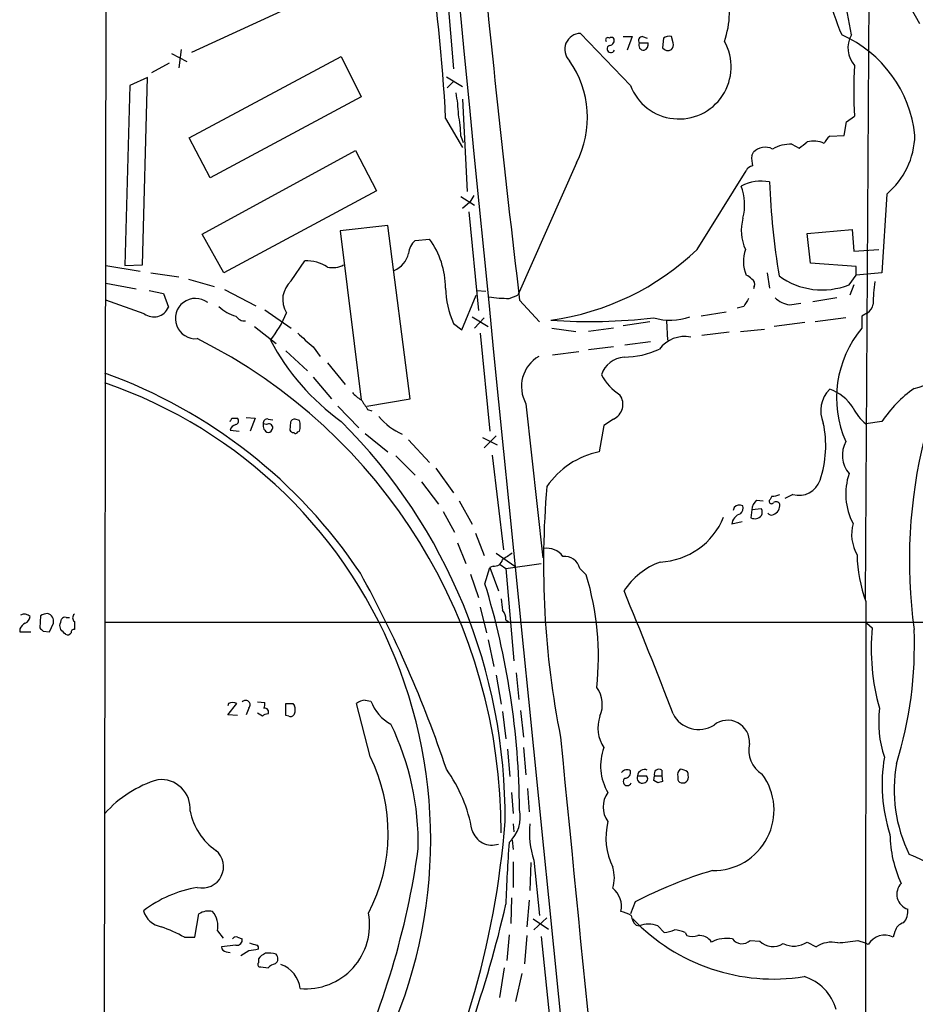
# Model space of a CAD drawing. Extents: x 4 to 1022, y 6 to 813.
# Drawn here: x 20 to 114, y 452 to 556 of the extents above; entities that cross this region are included whole.
import ezdxf

# ---------------------------------------------------------------- set-up
doc = ezdxf.new("R2010")
doc.units = 0
doc.header["$MEASUREMENT"] = 0
doc.layers.add('MAIN', color=5, linetype='CONTINUOUS')

msp = doc.modelspace()

# ---------------------------------------------------------------- linework, layer by layer
at = {"layer": 'MAIN'}
for p, q in [((28.448, 121.4119), (29.464, 812.9693)), ((109.474, 563.6259), (109.0507, 494.8766)), ((64.77, 561.5093), (65.7013, 550.7566)), ((107.6113, 554.3126), (106.5953, 559.8159)), ((47.498, 556.7679), (38.1, 552.4499)), ((84.328, 548.9786), (79.0787, 554.4819)), ((83.566, 554.1433), (84.4973, 554.1433)), ((84.4973, 554.1433), (83.9893, 552.7039)), ((85.598, 554.1433), (86.106, 553.9739)), ((88.8153, 553.4659), (88.646, 554.1433)), ((85.2593, 553.4659), (86.1907, 553.4659)), ((87.7993, 553.9739), (87.7147, 552.9579)), ((35.9833, 552.3653), (37.592, 551.5186)), ((36.9993, 552.7886), (36.7453, 550.8413)), ((37.846, 543.4753), (53.848, 552.0266)), ((53.848, 552.0266), (55.9647, 547.7933)), ((35.7293, 551.3493), (33.8667, 550.3333)), ((31.5807, 548.9786), (31.0727, 530.0133)), ((33.4433, 549.8253), (31.5807, 548.9786)), ((32.9353, 530.0979), (33.4433, 549.8253)), ((64.9393, 549.9099), (66.6327, 548.8939)), ((65.7013, 549.4019), (65.024, 548.7246)), ((55.9647, 547.7933), (40.0473, 539.2419)), ((66.6327, 547.5393), (67.1407, 537.8026)), ((64.8547, 545.5073), (66.6327, 542.4593)), ((106.8493, 543.7293), (107.1033, 545.1686)), ((107.1033, 545.1686), (107.95, 545.7613)), ((105.3253, 543.6446), (106.8493, 543.7293)), ((40.0473, 539.2419), (37.846, 543.4753)), ((66.4633, 543.6446), (66.7173, 542.9673)), ((101.346, 542.7979), (102.108, 542.3746)), ((39.2007, 533.3153), (55.372, 542.1206)), ((55.372, 542.1206), (57.5733, 537.8873)), ((97.1127, 541.6126), (97.282, 541.9513)), ((78.6553, 540.8506), (72.4747, 526.8806)), ((91.3553, 531.7066), (96.52, 540.0039)), ((57.5733, 537.8873), (41.4867, 529.2513)), ((111.3367, 537.5486), (110.8287, 529.2513)), ((66.4633, 537.2946), (67.9027, 536.3633)), ((67.3947, 536.7019), (66.6327, 536.0246)), ((67.818, 537.3793), (67.3947, 536.7019)), ((67.31, 535.6859), (68.326, 525.2719)), ((58.7587, 534.2466), (53.7633, 533.6539)), ((53.7633, 533.6539), (55.9647, 515.8739)), ((61.1293, 515.9586), (58.7587, 534.2466)), ((102.9547, 533.3999), (107.696, 533.8233)), ((103.2933, 530.2673), (102.9547, 533.3999)), ((107.696, 533.8233), (107.8653, 531.5373)), ((41.4867, 529.2513), (39.2007, 533.3153)), ((61.6373, 532.6379), (63.1613, 532.8073)), ((107.8653, 531.5373), (110.49, 531.7066)), ((48.5987, 528.4046), (50.038, 530.5213)), ((108.1193, 529.9286), (103.2933, 530.2673)), ((29.0407, 530.0133), (32.6813, 529.4206)), ((31.0727, 530.0133), (32.9353, 530.0979)), ((33.782, 529.2513), (36.7453, 528.8279)), ((98.7213, 529.2513), (98.9753, 527.6426)), ((108.1193, 528.9973), (108.1193, 529.9286)), ((110.8287, 529.2513), (108.1193, 528.9973)), ((29.0407, 528.1506), (32.258, 527.5579)), ((37.7613, 528.5739), (40.4707, 527.8119)), ((107.3573, 527.9813), (108.1193, 528.9973)), ((33.6127, 527.3886), (35.1367, 527.0499)), ((41.5713, 527.4733), (44.8733, 525.7799)), ((68.1567, 527.3886), (69.088, 527.3039)), ((97.3667, 527.8119), (97.282, 527.5579)), ((107.8653, 527.9813), (107.442, 526.8806)), ((33.1047, 524.9333), (29.0407, 526.3726)), ((35.1367, 527.0499), (35.6447, 525.6106)), ((66.548, 523.2399), (68.072, 526.8806)), ((71.5433, 526.5419), (72.4747, 526.8806)), ((72.644, 526.3726), (74.7607, 524.0866)), ((106.0873, 526.6266), (103.5473, 526.2033)), ((45.8047, 525.3566), (48.5987, 523.4093)), ((94.4033, 525.1026), (91.7787, 524.6793)), ((96.266, 525.6953), (95.5887, 525.5259)), ((101.092, 525.8646), (102.2773, 526.0339)), ((67.6487, 524.5946), (69.342, 523.5786)), ((68.9187, 524.5099), (67.9027, 523.4093)), ((86.36, 524.0866), (83.566, 523.6633)), ((88.138, 524.1713), (88.2227, 522.1393)), ((102.7007, 524.0019), (99.4833, 523.5786)), ((107.0187, 524.5099), (103.8013, 524.0866)), ((109.3047, 525.0179), (108.712, 524.6793)), ((108.712, 524.6793), (108.712, 523.4093)), ((44.704, 523.5786), (46.99, 521.8006)), ((65.7013, 523.9173), (66.548, 523.2399)), ((76.0307, 523.4093), (78.5707, 523.0706)), ((82.55, 523.4093), (79.9253, 523.0706)), ((94.742, 522.9859), (91.8633, 522.6473)), ((95.9273, 523.0706), (98.4673, 523.3246)), ((68.4953, 522.9013), (69.5113, 512.5719)), ((86.4447, 521.9699), (83.7353, 521.6313)), ((48.006, 521.0386), (50.292, 518.9219)), ((50.8847, 521.4619), (51.6467, 520.4459)), ((76.1153, 520.6153), (78.9093, 520.9539)), ((82.55, 521.4619), (79.9253, 521.1233)), ((52.4087, 519.7686), (54.2713, 517.4826)), ((50.8847, 518.2446), (52.832, 515.9586)), ((56.5573, 515.1966), (61.1293, 515.9586)), ((53.5093, 515.1966), (55.7107, 512.9106)), ((56.642, 514.8579), (57.0653, 514.6886)), ((73.3213, 515.4506), (75.0993, 499.1946)), ((42.3333, 513.9266), (42.926, 513.9266)), ((43.8573, 514.0113), (44.7887, 513.9266)), ((44.7887, 513.9266), (44.2807, 512.5719)), ((46.1433, 513.8419), (46.6513, 513.7573)), ((49.4453, 513.6726), (49.022, 513.8419)), ((82.55, 513.8419), (81.534, 513.1646)), ((42.164, 512.6566), (43.0953, 512.5719)), ((45.974, 513.2493), (45.6353, 513.3339)), ((48.514, 513.5033), (48.4293, 512.6566)), ((49.276, 512.4873), (49.4453, 512.5719)), ((81.534, 513.1646), (81.026, 510.3706)), ((110.8287, 513.5879), (109.1353, 513.3339)), ((56.388, 512.3179), (58.7587, 510.3706)), ((60.96, 511.6406), (63.1613, 509.2699)), ((68.7493, 511.8946), (70.2733, 511.1326)), ((70.1887, 512.0639), (68.9187, 510.7939)), ((59.6053, 509.9473), (61.6373, 507.9153)), ((69.7653, 510.0319), (70.9507, 500.0413)), ((63.8387, 508.6773), (65.7013, 506.0526)), ((62.3147, 507.2379), (64.0927, 504.8673)), ((99.2293, 505.7139), (99.06, 505.3753)), ((101.4307, 505.8833), (100.584, 505.4599)), ((66.294, 505.2059), (67.6487, 502.7506)), ((95.25, 504.5286), (95.1653, 504.1899)), ((97.1127, 504.2746), (97.028, 503.4279)), ((98.1287, 504.3593), (97.1127, 504.2746)), ((97.6207, 505.2906), (98.298, 505.2059)), ((64.6007, 504.1053), (65.786, 501.9039)), ((96.0967, 503.0046), (94.996, 502.7506)), ((67.9873, 501.8193), (68.9187, 499.4486)), ((66.1247, 500.8033), (66.9713, 498.6019)), ((70.1887, 499.7026), (72.136, 498.3479)), ((69.0033, 496.4853), (69.5113, 498.1786)), ((69.85, 498.3479), (69.5113, 498.1786)), ((69.5113, 498.1786), (70.4427, 495.7233)), ((70.612, 498.5173), (71.2047, 498.0939)), ((71.2047, 498.0939), (74.93, 498.6019)), ((71.2047, 498.0939), (72.0513, 488.3573)), ((78.994, 498.0939), (79.6713, 497.4166)), ((67.4793, 497.5013), (68.326, 495.0459)), ((68.4953, 494.0299), (69.1727, 491.3206)), ((109.1353, 494.6226), (109.0507, 381.9313)), ((22.1827, 493.0986), (22.098, 491.8286)), ((24.892, 492.9293), (25.2307, 492.9293)), ((23.114, 491.4053), (23.5373, 492.3366)), ((24.2993, 491.6593), (24.2147, 492.0826)), ((25.7387, 492.5059), (25.7387, 491.6593)), ((28.956, 492.4213), (145.542, 492.4213)), ((71.2047, 492.6753), (71.5433, 492.4213)), ((109.22, 492.3366), (109.8127, 491.8286)), ((19.9813, 491.7439), (19.9813, 491.4053)), ((19.9813, 491.4053), (21.1667, 491.4053)), ((22.4367, 491.4899), (23.114, 491.4053)), ((69.342, 490.5586), (69.9347, 487.7646)), ((70.1887, 486.8333), (70.6967, 483.7853)), ((72.3053, 487.0873), (72.5593, 484.2933)), ((41.91, 482.6846), (42.8413, 483.8699)), ((41.9947, 483.8699), (41.91, 483.6159)), ((45.0427, 484.0393), (45.8047, 483.9546)), ((48.006, 482.5999), (48.006, 483.8699)), ((48.768, 483.8699), (48.9373, 483.6159)), ((56.896, 478.2819), (55.4567, 483.8699)), ((56.388, 484.2086), (56.9807, 484.1239)), ((42.926, 482.5999), (41.91, 482.6846)), ((44.1113, 483.3619), (43.8573, 482.6846)), ((45.5507, 482.5153), (45.0427, 482.8539)), ((48.3447, 482.5153), (48.006, 482.5999)), ((70.866, 483.0233), (71.2047, 480.1446)), ((72.7287, 483.1079), (73.0673, 480.3139)), ((71.374, 479.0439), (71.628, 476.1653)), ((73.0673, 479.2133), (73.3213, 476.3346)), ((87.63, 476.8426), (87.63, 476.2499)), ((85.09, 476.2499), (86.0213, 476.2499)), ((86.7833, 475.7419), (86.868, 476.2499)), ((87.2067, 475.4879), (86.7833, 475.7419)), ((86.868, 476.2499), (87.63, 476.2499)), ((87.63, 476.2499), (87.7147, 475.6573)), ((89.3233, 476.1653), (89.3233, 475.8266)), ((71.7973, 474.4719), (71.9667, 472.2706)), ((73.4907, 474.8953), (73.66, 472.4399)), ((71.9667, 471.1699), (72.0513, 470.3233)), ((71.882, 469.4766), (71.9667, 468.4606)), ((71.9667, 467.1906), (71.9667, 464.4813)), ((73.8293, 467.1059), (73.7447, 464.1426)), ((74.168, 467.3599), (74.7607, 461.5179)), ((71.7973, 463.3806), (71.7127, 460.6713)), ((73.66, 463.1266), (73.406, 460.3326)), ((84.836, 462.9573), (84.328, 461.6873)), ((38.4387, 459.2319), (38.862, 461.6873)), ((74.0833, 461.1793), (75.692, 460.0786)), ((75.5227, 461.2639), (74.168, 459.9939)), ((40.8093, 459.9093), (41.402, 459.1473)), ((84.9207, 460.5019), (85.2593, 460.4173)), ((87.2067, 460.4173), (87.884, 459.7399)), ((90.0853, 459.7399), (90.2547, 459.4013)), ((112.1833, 459.8246), (112.014, 459.2319)), ((37.338, 459.2319), (38.4387, 459.2319)), ((42.926, 459.2319), (43.434, 459.0626)), ((71.5433, 459.4859), (71.2893, 456.7766)), ((73.406, 459.4013), (73.152, 456.4379)), ((74.93, 459.3166), (75.946, 449.4953)), ((96.9433, 458.8933), (97.9593, 458.8086)), ((102.9547, 458.7239), (103.886, 458.2159)), ((108.2887, 458.8933), (109.0507, 458.6393)), ((109.3893, 458.4699), (109.0507, 458.6393)), ((42.7567, 458.3853), (41.2327, 458.2159)), ((41.7407, 457.7079), (42.164, 457.6233)), ((44.1113, 457.7926), (43.2647, 457.2846)), ((45.1273, 456.9459), (45.1273, 456.5226)), ((45.3813, 456.0993), (46.1433, 456.0146)), ((71.0353, 456.0146), (70.5273, 452.8819)), ((72.898, 455.4219), (72.2207, 452.4586))]:
    msp.add_line(p, q, dxfattribs=at)
for centre, radius, start, end in [((28439.092, 3339.1325), 28508.8184, 185.54659381, 186.22211636), ((1919.6969, 744.8107), 1859.9246, 185.4698026, 186.7446459), ((69.6586, 531.4156), 51.1705, 28.075075, 44.609665), ((-101.7676, 537.5021), 166.8145, 2.750603, 9.186535), ((136.5136, 566.9813), 32.49, 186.378303, 202.949897), ((84.94, 556.8281), 9.8271, 341.040689, 15.639304), ((79.1071, 552.7868), 1.6953, 90.959854, 224.275865), ((85.5981, 553.7199), 0.4234, 90.013532, 216.859073), ((88.3921, 553.2115), 0.9658, 74.757889, 127.866658), ((101.3115, 542.3698), 13.0594, 5.975363, 66.134177), ((109.996, 552.9372), 2.7529, 150.025364, 221.994947), ((81.9574, 553.8046), 0.2395, 45, 224.983084), ((82.2643, 552.8415), 0.3951, 110.379542, 339.620458), ((82.3383, 553.7624), 0.2992, 44.972923, 135.013542), ((82.1098, 553.7199), 0.5082, 271.905397, 29.985395), ((89.45, 550.9475), 5.4873, 201.026791, 29.328632), ((85.7328, 553.2312), 0.5284, 153.63374, 273.743393), ((85.58, 553.3066), 0.6311, 287.263584, 14.619728), ((88.2228, 553.2542), 0.6292, 312.268789, 19.661787), ((88.265, 553.339), 0.6694, 214.703815, 304.691906), ((69.4224, 545.5997), 10.3826, 332.780201, 35.32643), ((147.5534, 548.4283), 39.6931, 176.147364, 183.852636), ((52.0588, 545.5154), 14.1566, 1.680674, 10.999976), ((52.3128, 543.2294), 14.1566, 1.680674, 10.999976), ((105.9776, 543.9187), 8.3246, 310.073559, 358.696296), ((101.1944, 539.0864), 3.7146, 87.660996, 120.412209), ((-66.796, 754.3913), 271.0713, 308.542728, 308.771907), ((103.6127, 540.5411), 2.5956, 64.437004, 104.685138), ((106.5527, 542.0786), 1.9897, 128.08865, 156.16616), ((98.5198, 540.7898), 1.6974, 62.101852, 136.821446), ((100.4609, 541.3163), 3.3613, 174.942766, 193.846069), ((97.2758, 539.7018), 0.8139, 95.534773, 158.212969), ((98.1026, 534.3441), 4.5588, 78.963663, 117.295753), ((185.1274, 542.6496), 86.2372, 182.546144, 189.16587), ((90.6697, 536.4307), 5.6921, 345.532127, 20.190707), ((100.967, 533.716), 4.9572, 164.885281, 203.912966), ((62.8862, 531.1668), 1.9297, 130.329811, 176.538866), ((55.8979, 527.5658), 8.9571, 0.49127, 35.815412), ((58.4259, 531.9133), 2.6113, 292.756916, 346.038793), ((72.1133, 551.8425), 27.8516, 277.909664, 313.699578), ((100.0634, 530.4641), 3.835, 161.095424, 202.487241), ((50.1281, 526.3495), 4.1728, 56.869756, 91.237247), ((52.9166, 532.229), 2.4386, 257.978596, 299.084499), ((50.3392, 526.4121), 2.6457, 131.138049, 211.801306), ((96.1813, 527.8966), 1.1516, 36.024081, 72.896174), ((96.8586, 528.0659), 0.568, 333.43946, 63.425927), ((104.5262, 535.1852), 7.7402, 234.134209, 291.454601), ((130.3836, 525.6767), 20.4881, 172.587533, 179.237641), ((73.9176, 527.7434), 9.0635, 180.637233, 204.970072), ((38.5112, 524.425), 2.1242, 52.873315, 274.901626), ((71.7752, 542.7467), 16.2065, 261.667857, 269.18012), ((308.1698, 399.1187), 246.8296, 148.919658, 149.148841), ((101.5294, 528.6444), 2.814, 225.812039, 261.057859), ((34.1098, 526.2652), 1.6687, 232.960473, 336.902853), ((43.791, 528.5531), 4.0095, 225.459763, 255.050817), ((108.4371, 526.2241), 1.4858, 305.726849, 349.34197), ((43.6984, 525.2928), 1.1239, 213.083494, 273.790338), ((36.9271, 529.6477), 12.0856, 321.591039, 337.475098), ((80.0314, 581.2672), 57.1575, 265.901221, 276.784076), ((88.5551, 530.546), 6.2907, 253.641248, 288.905001), ((117.4702, 516.0779), 11.4217, 140.067642, 203.785952), ((12.7999, 470.5236), 57.8975, 359.717961, 63.434683), ((68.5299, 533.9016), 25.064, 207.988269, 234.142158), ((69.2175, 543.5696), 28.7201, 226.025322, 230.332796), ((90.0617, 519.1526), 3.3819, 79.500132, 142.574061), ((112.3565, 524.8504), 8.0097, 283.418775, 344.034854), ((83.5497, 529.4251), 9.0644, 270.638434, 294.968817), ((76.5287, 517.2621), 3.6836, 120.195754, 209.457226), ((83.8241, 517.7006), 2.6663, 93.72874, 162.585085), ((10.4627, 467.3165), 54.5799, 33.682381, 70.194411), ((86.4294, 521.2818), 5.8534, 208.390785, 236.835258), ((12.3727, 469.5166), 50.9118, 330.02061, 70.990437), ((107.5223, 514.7136), 3.1526, 134.177506, 204.253683), ((103.8157, 512.5494), 4.6756, 32.003045, 71.163586), ((121.8174, 506.2553), 13.2105, 125.131658, 146.285393), ((57.4049, 518.5845), 3.0695, 219.407873, 242.017332), ((310.3262, 684.7061), 305.2934, 213.57418, 213.803342), ((81.8323, 515.3936), 1.7096, 294.82172, 35.315999), ((112.2682, 517.2285), 4.9983, 206.128787, 231.186053), ((-42.3962, 556.0673), 94.6305, 333.327018, 333.556283), ((42.6156, 513.6444), 0.4195, 289.652905, 42.275526), ((46.0728, 513.4044), 0.4431, 80.845888, 189.154112), ((48.9542, 513.3933), 0.4537, 81.405541, 165.969882), ((47.9635, 513.1223), 1.5807, 339.622982, 20.37362), ((63.2099, 518.6419), 7.0455, 220.183542, 245.450917), ((42.926, 512.4873), 0.7806, 102.526419, 167.473581), ((46.4328, 513.1647), 0.8153, 168.021576, 249.199647), ((46.2279, 512.9105), 0.4234, 0.013532, 126.848245), ((46.0588, 512.9951), 0.5985, 278.116564, 351.883436), ((48.8948, 512.9527), 0.5517, 212.460041, 265.623597), ((12.2437, 471.9255), 58.8785, 359.511877, 45.039979), ((93.7117, 511.0196), 11.1963, 341.1778, 12.372504), ((49.0432, 512.5507), 0.2413, 217.862488, 344.765709), ((167.1543, 498.9273), 53.4356, 165.955721, 187.817272), ((109.7352, 510.0326), 3.074, 152.09362, 219.324685), ((82.7424, 501.7963), 8.7444, 101.319827, 145.653154), ((102.0693, 508.1578), 2.3624, 254.317117, 341.476851), ((113.7939, 505.962), 6.7776, 161.748975, 207.473202), ((169.4219, 498.5989), 94.2506, 175.05094, 191.186551), ((99.1871, 505.1637), 0.2468, 120.991622, 329.008378), ((99.1871, 508.1253), 2.4118, 271.002586, 291.627156), ((95.827, 504.0005), 0.7822, 63.068072, 137.53365), ((95.3492, 504.4862), 0.8587, 312.319023, 14.274159), ((98.5797, 504.1761), 1.4703, 130.71119, 176.158708), ((97.493, 504.0206), 0.7203, 331.951376, 28.048624), ((99.6685, 504.6767), 0.4498, 25.066905, 126.85716), ((98.9668, 504.7911), 1.1118, 292.858902, 3.92994), ((87.1065, 506.3594), 7.5964, 272.672533, 337.99074), ((96.2872, 502.6024), 1.2997, 106.075584, 173.452417), ((97.422, 504.2323), 0.8957, 243.904107, 322.087429), ((99.187, 504.1476), 0.4359, 209.058435, 299.058435), ((112.07, 501.707), 4.4352, 165.262223, 209.347339), ((75.482, 498.0642), 2.167, 36.852976, 97.904253), ((240.6912, 245.3757), 305.2519, 123.574175, 123.803368), ((77.3894, 497.7271), 1.646, 12.876165, 96.047269), ((123.4201, 499.8753), 15.2199, 181.287574, 200.189108), ((69.9854, 499.2455), 0.9077, 261.421795, 345.960695), ((90.1282, 491.5317), 7.7154, 110.226803, 147.093033), ((-51.4877, 438.1868), 122.7032, 18.404604, 28.952712), ((51.3855, 488.8122), 29.5656, 353.691139, 16.919501), ((-10.8124, 472.0972), 83.4585, 0.409649, 16.990803), ((-340.125, 319.2626), 459.0471, 20.866223, 22.606902), ((367.0781, 536.6049), 299.3045, 188.014144, 188.243348), ((20.461, 492.4211), 0.8585, 43.669097, 117.394848), ((20.2719, 493.0924), 0.8139, 291.787031, 354.465227), ((23.0296, 491.828), 1.527, 93.187323, 123.684864), ((22.6673, 492.51), 0.8871, 348.728067, 71.777469), ((24.7651, 492.4635), 0.4828, 74.760495, 142.126057), ((26.0349, 492.8869), 0.4826, 127.862488, 232.137512), ((69.8284, 492.781), 1.3803, 355.608298, 41.260899), ((21.2934, 491.0245), 1.4964, 118.735138, 151.264862), ((106.9673, 576.3592), 119.7841, 224.885442, 225.114558), ((-145.0079, 534.7418), 174.5167, 345.851148, 346.080355), ((132.166, 489.5728), 22.4668, 174.237463, 196.04828), ((-102.4716, 364.3803), 179.6408, 44.885454, 45.114591), ((25.019, 491.5323), 0.4359, 240.941566, 330.941566), ((25.6964, 491.3629), 0.2994, 81.878017, 188.121983), ((72.5599, 489.9542), 41.6903, 342.647222, 2.344006), ((78.2919, 483.7449), 3.0753, 336.432497, 36.24873), ((42.418, 483.024), 0.9459, 63.415987, 116.584013), ((43.7832, 483.7112), 0.4792, 313.207449, 136.784365), ((44.5756, 483.8278), 1.2356, 337.848128, 5.890077), ((48.387, 674.3697), 190.5002, 269.885409, 270.114592), ((47.9219, 483.1926), 1.1001, 337.369719, 22.630281), ((56.5422, 482.3348), 1.8801, 94.704422, 125.264897), ((61.2585, 485.6717), 4.5492, 199.891213, 241.636207), ((46.2027, 481.8123), 0.9588, 93.551733, 132.844497), ((45.8029, 482.9737), 0.397, 329.016445, 102.054433), ((48.5141, 482.9384), 0.4557, 248.179915, 338.219602), ((84.6064, 481.2853), 3.7058, 160.615025, 213.995386), ((91.5247, 484.1814), 3.0553, 207.527873, 301.769427), ((122.2131, 481.8994), 11.7299, 172.837663, 198.397723), ((32.9911, 469.0646), 28.9896, 358.973586, 25.77112), ((94.578, 479.8105), 2.2874, 355.639719, 129.167976), ((15332.5374, 1972.3996), 15328.3691, 185.5860999, 186.16130854), ((99.7701, 478.9686), 2.9871, 167.077556, 238.588529), ((86.7025, 477.2851), 5.5165, 159.541083, 210.661655), ((40.7167, 470.1919), 18.0891, 332.259162, 26.566043), ((128.0572, 475.3493), 17.2118, 170.475563, 197.864491), ((127.5481, 474.7918), 15.4384, 169.821857, 206.29551), ((52.0446, 467.7101), 15.8502, 10.110628, 35.557386), ((83.947, 476.2078), 0.6692, 55.293474, 145.317301), ((83.7546, 476.5924), 0.5968, 268.146818, 16.099686), ((85.7981, 476.2033), 0.7096, 64.283579, 176.234799), ((87.3336, 476.4374), 0.5019, 53.81488, 201.934951), ((89.9584, 476.3769), 0.6695, 124.698943, 198.426829), ((89.4924, 475.4027), 1.527, 56.315136, 86.812677), ((88.8591, 476.1231), 1.5792, 352.29219, 20.390429), ((93.0916, 472.6294), 6.3714, 268.852457, 36.500299), ((37.9154, 464.3602), 11.9518, 106.384617, 138.558192), ((34.887, 472.7906), 3.0553, 355.005404, 96.445808), ((84.0008, 475.6443), 0.4406, 127.057164, 339.20804), ((85.5944, 476.0162), 0.5559, 155.140637, 288.122038), ((85.6969, 475.9347), 0.4523, 278.954187, 44.175915), ((129.8107, 348.5727), 133.8752, 108.327138, 108.556321), ((89.7638, 475.9369), 0.4541, 194.057665, 278.549485), ((89.867, 476.0644), 0.5776, 266.45646, 344.630921), ((83.9823, 472.9479), 2.5344, 143.035152, 216.964848), ((44.5584, 473.8938), 6.7677, 191.672388, 234.620478), ((69.0798, 471.9139), 3.6486, 312.469642, 12.344169), ((-19.8987, 478.3637), 91.2829, 331.22633, 355.63987), ((81.9579, 470.1539), 8.2758, 172.948147, 199.731365), ((88.8257, 469.7071), 7.0797, 165.966112, 206.051104), ((69.743, 471.1267), 2.1882, 196.844958, 288.64774), ((123.8618, 470.148), 12.1868, 180.370009, 205.483639), ((231.853, 457.628), 160.7285, 175.863214, 178.190478), ((39.2215, 466.651), 2.2333, 256.302888, 50.567266), ((-23.3095, 480.623), 86.1364, 334.770168, 351.93966), ((109.7593, 457.1463), 11.5049, 36.923882, 69.930606), ((78.9743, 465.4973), 3.6604, 342.500121, 17.498387), ((106.3529, 421.6472), 46.5779, 106.705453, 117.513337), ((114.0368, 463.7593), 1.6416, 135.760148, 252.311174), ((40.8856, 451.6346), 13.0325, 99.686884, 127.123569), ((81.0026, 462.5186), 2.3804, 345.964924, 52.086384), ((35.3152, 462.6795), 2.3864, 195.895268, 259.558362), ((39.8765, 460.1435), 1.8473, 76.705491, 123.310705), ((38.591, 460.4342), 2.2796, 346.687376, 41.386194), ((50.1016, 460.5296), 6.7406, 265.135486, 10.620439), ((-44.9804, 489.1124), 119.1487, 334.225707, 347.194142), ((82.7321, 458.7914), 3.2028, 58.350542, 79.56859), ((111.7121, 461.9503), 1.8423, 319.583567, 7.642324), ((85.8797, 461.6164), 1.4703, 183.841293, 229.28881), ((99.3979, 475.2865), 20.4579, 223.596368, 279.050421), ((113.439, 459.5001), 1.297, 104.479815, 165.510526), ((29.5027, 445.0427), 16.2088, 61.092447, 70.61475), ((86.233, 458.1309), 2.4851, 66.932495, 113.067505), ((87.7355, 462.8953), 3.1589, 272.694476, 293.294332), ((88.8377, 456.8456), 3.1517, 66.681342, 87.326695), ((42.7566, 458.8934), 0.3785, 63.414641, 153.448488), ((42.8414, 458.9779), 0.5986, 261.865837, 8.134163), ((108.0769, 649.0121), 200.8048, 251.450469, 251.679652), ((90.8474, 461.3907), 2.0758, 253.409678, 286.587676), ((91.5877, 457.8473), 1.561, 34.164467, 95.42937), ((94.488, 455.5918), 3.5211, 80.309218, 117.185806), ((96.0846, 459.7762), 1.2317, 215.406272, 314.203911), ((99.3491, 460.2489), 2.0015, 226.022271, 302.167114), ((101.5348, 460.8887), 2.5889, 244.364341, 303.261011), ((105.5371, 455.6843), 3.0224, 77.873996, 123.112239), ((103.368, 490.9528), 32.4349, 274.959411, 278.72603), ((111.1128, 457.4348), 2.0104, 63.367398, 149.011806), ((41.7831, 458.2583), 0.552, 184.405074, 265.594926), ((86.9436, 203.8815), 257.4985, 99.345902, 99.575088), ((44.8309, 458.0889), 0.3225, 336.806076, 66.789746), ((46.694, 455.7179), 1.9906, 113.844128, 141.910186), ((46.1435, 453.6478), 3.8991, 77.461151, 93.738027), ((46.535, 456.9803), 0.6567, 304.321607, 46.14749), ((45.3249, 456.3533), 0.2602, 139.410647, 282.519254), ((47.3097, 454.8125), 1.675, 103.971531, 134.136456), ((46.5325, 453.4981), 3.014, 6.002837, 71.31678), ((101.1685, 450.2834), 5.0134, 15.366279, 73.218328)]:
    msp.add_arc(centre, radius, start, end, dxfattribs=at)

doc.saveas('drawing.dxf')
